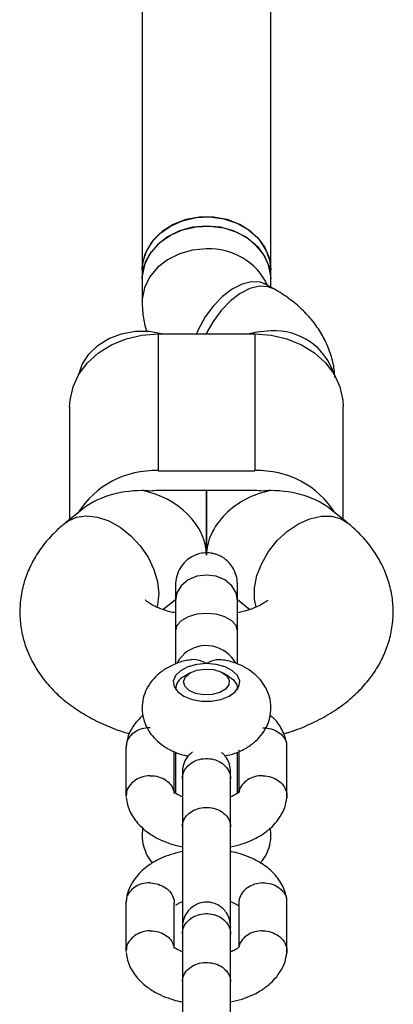
# Model space of a CAD drawing. Units: millimetres. Extents: x 5401 to 15038, y 13265 to 17976.
# Drawn here: x 9196 to 9243, y 14565 to 14687 of the extents above; entities that cross this region are included whole.
import ezdxf

# ---------------------------------------------------------------- set-up
doc = ezdxf.new("R2010")
doc.units = ezdxf.units.MM
doc.header["$LTSCALE"] = 100

msp = doc.modelspace()

# ---------------------------------------------------------------- linework, layer by layer
at = {"color": 7, "linetype": 'Continuous', "lineweight": 25}
for p, q in [((9211.43, 15616.82), (9211.43, 14656.38)), ((9227.43, 14656.38), (9227.43, 15616.82)), ((9211.43, 14656.38), (9211.43, 14655.25)), ((9227.43, 14655.25), (9227.43, 14656.38)), ((9211.43, 14655.25), (9211.43, 14652.39)), ((9227.86, 14653.99), (9226.89, 14654.54)), ((9227.43, 14654.23), (9227.43, 14655.25)), ((9213.43, 14648.43), (9213.43, 14631.41)), ((9213.43, 14648.43), (9225.43, 14648.43)), ((9225.43, 14648.43), (9225.43, 14631.41)), ((9202.43, 14639.37), (9202.43, 14625.36)), ((9236.43, 14625.36), (9236.43, 14639.37)), ((9213.43, 14631.41), (9225.43, 14631.41)), ((9225.43, 14628.94), (9213.43, 14628.94)), ((9219.43, 14621.17), (9219.43, 14628.94)), ((9219.43, 14628.94), (9219.43, 14621.17)), ((9203.93, 14626.57), (9201.92, 14624.95)), ((9236.94, 14624.95), (9234.94, 14626.57)), ((9214.02, 14614.16), (9215.57, 14615.41)), ((9223.3, 14615.41), (9224.83, 14614.17)), ((9217.37, 14606.26), (9216.64, 14605.83)), ((9222.22, 14605.83), (9221.5, 14606.26)), ((9222.22, 14605.83), (9222.77, 14605.41)), ((9215.59, 14604.33), (9215.59, 14604.23)), ((9223.28, 14604.23), (9223.28, 14604.33)), ((9209.43, 14597.1), (9209.43, 14590.92)), ((9229.43, 14590.9), (9229.43, 14597.08)), ((9215.43, 14591.35), (9215.43, 14596.49)), ((9215.59, 14596.44), (9215.59, 14591.3)), ((9223.28, 14591.33), (9223.28, 14596.44)), ((9223.43, 14596.52), (9223.43, 14591.39)), ((9216.43, 14593.1), (9216.43, 14587.1)), ((9222.43, 14587.1), (9222.43, 14593.1)), ((9215.59, 14591.57), (9215.41, 14591.52)), ((9223.43, 14591.5), (9223.28, 14591.56)), ((9209.43, 14577.82), (9209.43, 14571.64)), ((9215.43, 14572.07), (9215.43, 14577.68)), ((9223.43, 14577.64), (9223.43, 14572.28)), ((9229.43, 14571.62), (9229.43, 14577.8)), ((9216.43, 14574.76), (9216.47, 14574.51)), ((9216.43, 14573.82), (9216.43, 14567.82)), ((9222.43, 14567.82), (9222.43, 14573.82))]:
    msp.add_line(p, q, dxfattribs=at)
at = {"color": 8, "linetype": 'Continuous', "lineweight": 25}
for p, q in [((9215.59, 14595.78), (9215.57, 14595.47)), ((9223.3, 14595.46), (9223.28, 14595.78))]:
    msp.add_line(p, q, dxfattribs=at)
at = {"color": 7, "linetype": 'Continuous', "lineweight": 25, "flags": 128}
for points in [[(9211.43, 14656.38), (9211.48, 14657.09), (9211.85, 14658.48), (9212.58, 14659.78), (9213.62, 14660.91), (9214.94, 14661.83), (9216.47, 14662.5), (9218.14, 14662.88), (9219.86, 14662.96), (9221.57, 14662.73), (9223.18, 14662.2), (9224.61, 14661.4), (9225.8, 14660.37), (9226.69, 14659.15), (9227.24, 14657.8), (9227.43, 14656.38)], [(9227.43, 14656.38), (9227.33, 14657.45), (9226.86, 14658.82), (9226.05, 14660.08), (9224.93, 14661.16), (9223.56, 14662.03), (9221.99, 14662.63), (9220.3, 14662.93), (9218.57, 14662.93), (9216.88, 14662.63), (9215.31, 14662.03), (9213.93, 14661.16), (9212.81, 14660.08), (9212, 14658.82), (9211.54, 14657.45), (9211.43, 14656.38)], [(9211.43, 14655.25), (9211.48, 14655.96), (9211.85, 14657.35), (9212.58, 14658.64), (9213.62, 14659.78), (9214.94, 14660.7), (9216.47, 14661.37), (9218.14, 14661.75), (9219.86, 14661.83), (9221.57, 14661.59), (9223.18, 14661.07), (9224.61, 14660.27), (9225.8, 14659.23), (9226.69, 14658.01), (9227.24, 14656.66), (9227.43, 14655.25), (9227.43, 14655.25)], [(9219.43, 14661.83), (9217.71, 14661.68), (9216.07, 14661.23), (9214.59, 14660.49), (9213.33, 14659.51), (9212.36, 14658.33), (9211.72, 14657.01), (9211.44, 14655.6), (9211.43, 14655.25)], [(9227.43, 14655.25), (9227.42, 14655.6), (9227.14, 14657.01), (9226.5, 14658.33), (9225.53, 14659.51), (9224.27, 14660.49), (9222.79, 14661.23), (9221.15, 14661.68), (9219.43, 14661.83)], [(9202.43, 14639.37), (9202.48, 14640.2), (9202.85, 14641.85), (9203.58, 14643.41), (9204.65, 14644.83), (9206.02, 14646.06), (9207.64, 14647.07), (9209.46, 14647.82), (9211.41, 14648.27), (9213.43, 14648.43)], [(9203.56, 14643.36), (9204, 14644.64), (9204.81, 14645.9), (9205.93, 14646.99), (9207.31, 14647.85), (9208.88, 14648.45), (9210.57, 14648.75), (9212.3, 14648.75), (9213.99, 14648.45), (9214.06, 14648.43)], [(9225.43, 14648.43), (9227.45, 14648.27), (9229.41, 14647.82), (9231.22, 14647.07), (9232.84, 14646.06), (9234.21, 14644.83), (9235.28, 14643.41), (9236.01, 14641.85), (9236.38, 14640.2), (9236.43, 14639.37)], [(9216.7, 14608.7), (9215.99, 14607.89), (9215.77, 14607.47)], [(9219.43, 14607.44), (9218.21, 14607.33), (9217.1, 14607.03), (9216.2, 14606.55), (9215.58, 14605.95), (9215.31, 14605.27), (9215.4, 14604.57), (9215.85, 14603.92), (9216.62, 14603.37), (9217.64, 14602.98), (9218.82, 14602.77), (9220.05, 14602.77), (9221.23, 14602.98), (9222.24, 14603.37), (9223.01, 14603.92), (9223.46, 14604.57), (9223.56, 14605.27), (9223.28, 14605.95), (9222.66, 14606.55), (9221.76, 14607.03), (9220.65, 14607.33), (9219.43, 14607.44)], [(9221.9, 14605.95), (9222.24, 14605.39), (9222.21, 14604.8), (9221.8, 14604.26), (9221.07, 14603.83), (9220.12, 14603.58), (9219.08, 14603.55), (9218.08, 14603.73), (9217.27, 14604.1), (9216.75, 14604.62), (9216.59, 14605.2), (9216.81, 14605.78), (9217.39, 14606.28), (9218.25, 14606.62), (9219.26, 14606.76), (9220.3, 14606.69), (9221.22, 14606.41), (9221.9, 14605.95)], [(9222.77, 14605.41), (9223.19, 14604.78), (9223.27, 14604.22)]]:
    msp.add_lwpolyline(points, dxfattribs=at)
at = {"color": 8, "linetype": 'Continuous', "lineweight": 25, "flags": 128}
for points in [[(9219.43, 14658.98), (9217.71, 14658.83), (9216.07, 14658.37), (9214.59, 14657.64), (9213.33, 14656.66), (9212.36, 14655.48), (9211.72, 14654.16), (9211.44, 14652.75), (9211.43, 14652.39)], [(9226.89, 14654.54), (9226.12, 14654.84), (9225.04, 14654.89), (9223.86, 14654.6), (9222.64, 14653.99), (9221.43, 14653.07), (9220.3, 14651.9), (9219.28, 14650.53), (9218.44, 14649.02), (9218.18, 14648.43)], [(9227.88, 14653.98), (9227.09, 14654.29), (9226.01, 14654.34), (9224.83, 14654.05), (9223.61, 14653.44), (9222.4, 14652.52), (9221.27, 14651.35), (9220.25, 14649.98), (9219.41, 14648.46), (9219.4, 14648.43)], [(9227.43, 14648.81), (9225.71, 14648.65), (9224.75, 14648.43)], [(9201.92, 14624.95), (9202.2, 14625.15), (9203.28, 14625.64), (9204.53, 14625.81), (9205.89, 14625.65), (9207.31, 14625.17), (9208.71, 14624.38), (9210.02, 14623.33), (9211.2, 14622.07), (9212.17, 14620.65), (9212.9, 14619.13), (9213.35, 14617.6), (9213.51, 14616.13)], [(9225.6, 14614.46), (9225.39, 14615.43), (9225.39, 14616.85), (9225.7, 14618.37), (9226.29, 14619.9), (9227.15, 14621.37), (9228.23, 14622.72), (9229.48, 14623.89), (9230.85, 14624.81), (9232.26, 14625.45), (9233.66, 14625.77), (9234.98, 14625.77), (9236.15, 14625.44), (9236.95, 14624.94)], [(9223.3, 14615.22), (9223.3, 14615.23), (9223.11, 14616.22), (9222.56, 14617.12), (9221.7, 14617.84), (9220.63, 14618.3), (9219.43, 14618.45), (9218.24, 14618.3), (9217.16, 14617.84), (9216.3, 14617.12), (9215.76, 14616.22), (9215.57, 14615.23), (9215.57, 14615.23)], [(9213.51, 14616.13), (9213.35, 14614.77), (9213.26, 14614.44)], [(9223.3, 14611.48), (9223.11, 14612.16), (9222.56, 14612.77), (9221.7, 14613.26), (9220.63, 14613.57), (9219.43, 14613.68), (9218.24, 14613.57), (9217.16, 14613.26), (9216.3, 14612.77), (9215.76, 14612.16), (9215.57, 14611.49)], [(9215.59, 14593.74), (9215.57, 14593.36), (9215.57, 14593.36)], [(9223.3, 14593.35), (9223.3, 14593.36), (9223.28, 14593.74)]]:
    msp.add_lwpolyline(points, dxfattribs=at)
at = {"color": 8, "linetype": 'Continuous', "lineweight": 25}
for centre, radius, start, end in [((9219.84, 14651.02), 7.97, 25.5926, 92.9112), ((9227.89, 14641.06), 7.76, 17.143, 93.4191)]:
    msp.add_arc(centre, radius, start, end, dxfattribs=at)
at = {"color": 7, "linetype": 'Continuous', "lineweight": 25}
for centre, radius, start, end in [((9213.02, 14620.1), 11.33, 87.8974, 147.7547), ((9225.85, 14620.1), 11.33, 32.2453, 92.1026), ((9211.43, 14619.25), 9.69, 84.08, 90.003), ((9213.43, 14619.25), 9.69, 89.997, 95.92), ((9225.43, 14619.25), 9.69, 84.08, 90.003), ((9227.43, 14619.25), 9.69, 89.997, 95.92), ((9219.39, 14605.46), 4.21, 28.8577, 129.77), ((9217.46, 14604.14), 1.88, 115.9729, 177.4807)]:
    msp.add_arc(centre, radius, start, end, dxfattribs=at)
for centre, major_axis, ratio, start_param, end_param in [((9211.43, 14622.35), (9.77, 0), 0.674704, 1.570796, 2.446995), ((9211.43, 14622.35), (7.52, -3.59), 0.758941, 0.347299, 1.918095), ((9227.43, 14622.35), (7.52, 3.59), 0.758941, 1.223497, 2.794294), ((9227.43, 14622.35), (9.77, 0), 0.674704, 0.694598, 1.570796)]:
    msp.add_ellipse(centre, major_axis=major_axis, ratio=ratio, start_param=start_param, end_param=end_param, dxfattribs=at)
for points, knots in [([(9226.89, 14654.54), (9226.83, 14654.58), (9226.66, 14654.68), (9226.65, 14654.69), (9226.65, 14654.7)], [0, 0, 0, 0, 0.39445, 1, 1, 1, 1]), ([(9235.37, 14643), (9235.36, 14643.33), (9235.31, 14644.3), (9234.91, 14645.85), (9234.2, 14647.62), (9233.23, 14649.27), (9232.01, 14650.8), (9230.54, 14652.19), (9229.13, 14653.24), (9228.19, 14653.8), (9227.86, 14653.99)], [0, 0, 0, 0, 0.071162, 0.208406, 0.344844, 0.482384, 0.622935, 0.768298, 0.919777, 1, 1, 1, 1]), ([(9211.43, 14652.39), (9211.46, 14651.8), (9211.53, 14650.58), (9211.76, 14649.36), (9212, 14648.77), (9212, 14648.77)], [0, 0, 0, 0, 0.481142, 0.99901, 1, 1, 1, 1]), ([(9201.92, 14624.95), (9201.54, 14624.62), (9200.62, 14623.84), (9199.34, 14622.44), (9198.16, 14620.77), (9197.26, 14619), (9196.6, 14617.1), (9196.25, 14615.09), (9196.21, 14613.04), (9196.5, 14611.04), (9197.08, 14609.13), (9197.93, 14607.33), (9199.05, 14605.63), (9200.42, 14604.05), (9202.05, 14602.59), (9203.93, 14601.28), (9206.05, 14600.13), (9208.04, 14599.26), (9209.36, 14598.87), (9209.85, 14598.72)], [0, 0, 0, 0, 0.043035, 0.105023, 0.164708, 0.22255, 0.27909, 0.340091, 0.399472, 0.457789, 0.515591, 0.573619, 0.632634, 0.693361, 0.756378, 0.821925, 0.889709, 0.958934, 1, 1, 1, 1]), ([(9229.02, 14598.71), (9229.18, 14598.76), (9230.2, 14599.03), (9231.98, 14599.75), (9234.32, 14600.89), (9236.37, 14602.25), (9238.13, 14603.74), (9239.56, 14605.31), (9240.73, 14606.99), (9241.63, 14608.76), (9242.27, 14610.66), (9242.62, 14612.67), (9242.65, 14614.72), (9242.35, 14616.71), (9241.76, 14618.62), (9240.9, 14620.43), (9239.77, 14622.12), (9238.46, 14623.64), (9237.43, 14624.52), (9236.94, 14624.95)], [0, 0, 0, 0, 0.012916, 0.084117, 0.156395, 0.229442, 0.293693, 0.355582, 0.415208, 0.473007, 0.529522, 0.590473, 0.649821, 0.708126, 0.765931, 0.823985, 0.883049, 0.943844, 1, 1, 1, 1]), ([(9223.3, 14617.12), (9223.28, 14617.46), (9223.23, 14618.13), (9222.82, 14619.29), (9222.03, 14620.31), (9221.07, 14620.88), (9220.4, 14621.09), (9219.77, 14621.22), (9218.8, 14621.22), (9217.72, 14620.86), (9216.79, 14620.17), (9216.13, 14619.35), (9215.66, 14618.3), (9215.6, 14617.52), (9215.57, 14617.12)], [0, 0, 0, 0, 0.0837943, 0.1638288, 0.3013429, 0.3997387, 0.4340025, 0.4634259, 0.5413151, 0.6590089, 0.7342973, 0.8184739, 0.9083997, 1, 1, 1, 1]), ([(9215.57, 14617.33), (9215.57, 14617.33), (9215.57, 14617.42), (9215.57, 14617.1), (9215.57, 14616.42), (9215.57, 14615.62), (9215.57, 14615.23)], [0, 0, 0, 0, 0.02674, 0.3664, 0.692496, 1, 1, 1, 1]), ([(9223.3, 14615.23), (9223.3, 14615.62), (9223.3, 14616.42), (9223.3, 14617.1), (9223.3, 14617.42), (9223.3, 14617.33), (9223.3, 14617.33)], [0, 0, 0, 0, 0.307504, 0.6336, 0.97326, 1, 1, 1, 1]), ([(9215.57, 14613.74), (9215.45, 14613.76), (9214.86, 14613.87), (9213.97, 14614.16), (9212.98, 14614.56), (9212.29, 14614.96), (9211.91, 14615.24), (9211.8, 14615.38), (9211.83, 14615.34), (9211.83, 14615.34)], [0, 0, 0, 0, 0.050331, 0.247085, 0.438727, 0.625466, 0.809589, 0.996263, 1, 1, 1, 1]), ([(9227.03, 14615.33), (9227.02, 14615.31), (9226.99, 14615.28), (9226.63, 14614.99), (9226.02, 14614.63), (9225.13, 14614.25), (9224.21, 14613.93), (9223.54, 14613.79), (9223.3, 14613.74)], [0, 0, 0, 0, 0.176867, 0.352957, 0.529551, 0.710038, 0.896638, 1, 1, 1, 1]), ([(9215.57, 14611.48), (9215.57, 14610.52), (9215.57, 14609), (9215.57, 14607.82), (9215.57, 14607.38)], [0, 0, 0, 0, 0.627815, 1, 1, 1, 1]), ([(9223.3, 14607.36), (9223.3, 14607.81), (9223.3, 14608.99), (9223.3, 14610.52), (9223.3, 14611.48)], [0, 0, 0, 0, 0.375108, 1, 1, 1, 1]), ([(9217.17, 14607.87), (9217.09, 14607.86), (9216.47, 14607.76), (9215.43, 14607.37), (9214.13, 14606.7), (9213.08, 14605.84), (9212.27, 14604.85), (9211.71, 14603.73), (9211.41, 14602.5), (9211.42, 14601.22), (9211.75, 14599.99), (9212.32, 14598.9), (9213.11, 14597.96), (9214.1, 14597.15), (9215.3, 14596.5), (9216.34, 14596.1), (9217, 14595.99), (9217.16, 14595.96)], [0, 0, 0, 0, 0.012308, 0.099974, 0.180406, 0.256379, 0.328225, 0.397634, 0.465942, 0.539731, 0.609935, 0.678135, 0.746735, 0.818035, 0.893908, 0.974589, 1, 1, 1, 1]), ([(9219.43, 14607.44), (9219.43, 14607.44), (9219.28, 14607.52), (9218.76, 14607.77), (9217.96, 14608.02), (9217.39, 14607.87), (9217.18, 14607.82)], [0, 0, 0, 0, 0.004063, 0.201803, 0.709725, 1, 1, 1, 1]), ([(9221.69, 14607.85), (9221.44, 14607.89), (9220.81, 14608), (9220.02, 14607.74), (9219.54, 14607.5), (9219.43, 14607.44), (9219.43, 14607.44)], [0, 0, 0, 0, 0.345153, 0.859134, 0.995928, 1, 1, 1, 1]), ([(9221.71, 14595.96), (9222.13, 14596.06), (9223.1, 14596.28), (9224.39, 14596.91), (9225.54, 14597.75), (9226.42, 14598.71), (9227.04, 14599.8), (9227.41, 14601.02), (9227.47, 14602.31), (9227.21, 14603.57), (9226.69, 14604.69), (9225.95, 14605.67), (9225, 14606.5), (9223.84, 14607.19), (9222.72, 14607.65), (9221.96, 14607.8), (9221.69, 14607.85)], [0, 0, 0, 0, 0.069599, 0.159966, 0.237129, 0.309863, 0.379752, 0.448252, 0.523125, 0.594033, 0.662482, 0.730812, 0.801351, 0.876138, 0.955898, 1, 1, 1, 1]), ([(9211.53, 14601.03), (9211.07, 14600.56), (9210.28, 14599.76), (9209.66, 14598.44), (9209.51, 14597.63), (9209.44, 14597.22)], [0, 0, 0, 0, 0.412843, 0.700627, 1, 1, 1, 1]), ([(9229.43, 14597.2), (9229.38, 14597.52), (9229.28, 14598.15), (9228.81, 14599.3), (9228.19, 14600.31), (9227.51, 14600.86), (9227.35, 14600.99)], [0, 0, 0, 0, 0.225991, 0.451813, 0.867276, 1, 1, 1, 1]), ([(9212.43, 14599.45), (9212.42, 14599.45), (9212.07, 14599.46), (9211.38, 14599.37), (9210.49, 14598.97), (9209.83, 14598.34), (9209.46, 14597.66), (9209.47, 14597.21), (9209.47, 14597.04)], [0, 0, 0, 0, 0.008578, 0.223264, 0.437948, 0.652622, 0.867388, 1, 1, 1, 1]), ([(9226.43, 14599.45), (9226.45, 14599.45), (9226.79, 14599.46), (9227.48, 14599.37), (9228.37, 14598.97), (9229.03, 14598.34), (9229.4, 14597.66), (9229.39, 14597.21), (9229.39, 14597.04)], [0, 0, 0, 0, 0.008578, 0.223249, 0.437925, 0.652637, 0.867392, 1, 1, 1, 1]), ([(9217.7, 14596.47), (9217.52, 14596.32), (9217.08, 14595.95), (9216.56, 14595.09), (9216.48, 14594.36), (9216.43, 14593.97)], [0, 0, 0, 0, 0.253012, 0.599929, 1, 1, 1, 1]), ([(9216.43, 14593.1), (9216.43, 14593.12), (9216.43, 14593.41), (9216.56, 14593.99), (9217.07, 14594.74), (9217.85, 14595.31), (9218.8, 14595.63), (9219.83, 14595.66), (9220.81, 14595.41), (9221.63, 14594.89), (9222.21, 14594.18), (9222.41, 14593.55), (9222.43, 14593.19), (9222.43, 14593.12), (9222.43, 14593.1)], [0, 0, 0, 0, 0.004289, 0.111625, 0.218963, 0.326319, 0.433696, 0.541091, 0.648493, 0.755891, 0.863253, 0.970615, 0.995711, 1, 1, 1, 1]), ([(9222.43, 14593.97), (9222.4, 14594.3), (9222.35, 14594.92), (9221.95, 14595.69), (9221.6, 14596.16), (9221.36, 14596.33), (9221.32, 14596.37)], [0, 0, 0, 0, 0.355922, 0.669412, 0.934398, 1, 1, 1, 1]), ([(9223.4, 14596.67), (9223.41, 14596.67), (9223.44, 14596.66), (9223.45, 14596.63), (9223.46, 14596.61)], [0, 0, 0, 0, 0.411377, 1, 1, 1, 1]), ([(9212.43, 14593.5), (9212.42, 14593.5), (9212.07, 14593.49), (9211.38, 14593.37), (9210.49, 14592.93), (9209.83, 14592.28), (9209.46, 14591.58), (9209.47, 14591.13), (9209.47, 14590.96)], [0, 0, 0, 0, 0.008578, 0.223249, 0.437925, 0.652637, 0.867392, 1, 1, 1, 1]), ([(9212.43, 14593.5), (9212.45, 14593.5), (9212.79, 14593.5), (9213.48, 14593.41), (9214.37, 14593.01), (9215.04, 14592.39), (9215.34, 14591.8), (9215.39, 14591.45), (9215.4, 14591.38)], [0, 0, 0, 0, 0.009287, 0.241695, 0.474105, 0.706544, 0.93904, 1, 1, 1, 1]), ([(9216.43, 14593.97), (9216.43, 14593.87), (9216.43, 14593.68), (9216.43, 14593.25), (9216.43, 14593.03)], [0, 0, 0, 0, 0.499739, 1, 1, 1, 1]), ([(9222.43, 14593.03), (9222.43, 14593.25), (9222.43, 14593.68), (9222.43, 14593.87), (9222.43, 14593.97)], [0, 0, 0, 0, 0.500261, 1, 1, 1, 1]), ([(9226.43, 14593.5), (9226.42, 14593.5), (9226.07, 14593.5), (9225.38, 14593.41), (9224.49, 14593.01), (9223.83, 14592.38), (9223.54, 14591.87), (9223.5, 14591.59), (9223.5, 14591.59)], [0, 0, 0, 0, 0.009866, 0.256769, 0.503653, 0.750567, 0.997543, 1, 1, 1, 1]), ([(9226.43, 14593.5), (9226.45, 14593.5), (9226.79, 14593.49), (9227.48, 14593.37), (9228.37, 14592.93), (9229.04, 14592.28), (9229.43, 14591.5), (9229.41, 14590.95), (9229.4, 14590.69)], [0, 0, 0, 0, 0.0080125, 0.2085524, 0.4090901, 0.6096181, 0.8102323, 1, 1, 1, 1]), ([(9209.44, 14590.8), (9209.49, 14590.49), (9209.58, 14589.85), (9210.04, 14588.7), (9210.92, 14587.44), (9212.24, 14586.32), (9213.61, 14585.53), (9214.91, 14585.05), (9215.81, 14584.75), (9216.32, 14584.69), (9216.43, 14584.67)], [0, 0, 0, 0, 0.107837, 0.215594, 0.413842, 0.588253, 0.73802, 0.864007, 0.970327, 1, 1, 1, 1]), ([(9216.43, 14590.88), (9216.31, 14590.93), (9216.11, 14591.02), (9215.9, 14591.14), (9215.67, 14591.26), (9215.55, 14591.32), (9215.47, 14591.34), (9215.43, 14591.34), (9215.41, 14591.37), (9215.41, 14591.39)], [0, 0, 0, 0, 0.113651, 0.194054, 0.30441, 0.604503, 0.724369, 0.852469, 1, 1, 1, 1]), ([(9223.49, 14591.59), (9223.49, 14591.57), (9223.49, 14591.52), (9223.46, 14591.49), (9223.31, 14591.34), (9222.99, 14591.12), (9222.61, 14590.95), (9222.43, 14590.87)], [0, 0, 0, 0, 0.089745, 0.303897, 0.50459, 0.774269, 1, 1, 1, 1]), ([(9222.43, 14584.65), (9222.91, 14584.77), (9223.83, 14584.98), (9225.02, 14585.44), (9226.14, 14586.02), (9227.46, 14586.95), (9228.54, 14588.2), (9229.21, 14589.56), (9229.35, 14590.37), (9229.42, 14590.79)], [0, 0, 0, 0, 0.13413, 0.257861, 0.361761, 0.504155, 0.720574, 0.857529, 1, 1, 1, 1]), ([(9216.43, 14587.15), (9216.43, 14587.16), (9216.43, 14587.44), (9216.56, 14587.99), (9217.07, 14588.71), (9217.85, 14589.25), (9218.8, 14589.55), (9219.83, 14589.58), (9220.81, 14589.34), (9221.63, 14588.85), (9222.21, 14588.17), (9222.41, 14587.58), (9222.43, 14587.23), (9222.43, 14587.16), (9222.43, 14587.15)], [0, 0, 0, 0, 0.004289, 0.111632, 0.218974, 0.326311, 0.433694, 0.541092, 0.6485, 0.755902, 0.863291, 0.97063, 0.995711, 1, 1, 1, 1]), ([(9216.43, 14587.13), (9216.43, 14586.86), (9216.43, 14586.26), (9216.43, 14584.77), (9216.43, 14582.78), (9216.43, 14580.65), (9216.43, 14578.95), (9216.43, 14577.4), (9216.43, 14575.88), (9216.43, 14574.96), (9216.43, 14574.64), (9216.43, 14574.69), (9216.43, 14574.7)], [0, 0, 0, 0, 0.072593, 0.158953, 0.309104, 0.430456, 0.522877, 0.615226, 0.736579, 0.886803, 0.973139, 1, 1, 1, 1]), ([(9222.43, 14574.7), (9222.43, 14574.69), (9222.43, 14574.64), (9222.43, 14574.96), (9222.43, 14575.88), (9222.43, 14577.4), (9222.43, 14578.95), (9222.43, 14580.65), (9222.43, 14582.78), (9222.43, 14584.77), (9222.43, 14586.26), (9222.43, 14586.86), (9222.43, 14587.13)], [0, 0, 0, 0, 0.026861, 0.113197, 0.263421, 0.384774, 0.477123, 0.569544, 0.690896, 0.841047, 0.927407, 1, 1, 1, 1]), ([(9211.54, 14587), (9211.51, 14586.9), (9211.38, 14586.38), (9211.44, 14585.4), (9211.75, 14584.18), (9212.2, 14583.26), (9212.6, 14582.81), (9212.73, 14582.66)], [0, 0, 0, 0, 0.063334, 0.344644, 0.612289, 0.872295, 1, 1, 1, 1]), ([(9226.12, 14582.64), (9226.21, 14582.74), (9226.59, 14583.14), (9227.03, 14584), (9227.4, 14585.2), (9227.49, 14586.23), (9227.36, 14586.81), (9227.32, 14586.96)], [0, 0, 0, 0, 0.086586, 0.353754, 0.615609, 0.901828, 1, 1, 1, 1]), ([(9216.43, 14584.07), (9215.95, 14583.96), (9215.03, 14583.74), (9213.84, 14583.28), (9212.73, 14582.71), (9211.4, 14581.77), (9210.33, 14580.52), (9209.65, 14579.16), (9209.51, 14578.35), (9209.44, 14577.93)], [0, 0, 0, 0, 0.13413, 0.257861, 0.361761, 0.504155, 0.720574, 0.857529, 1, 1, 1, 1]), ([(9229.43, 14577.92), (9229.38, 14578.24), (9229.28, 14578.87), (9228.82, 14580.03), (9227.95, 14581.29), (9226.62, 14582.41), (9225.25, 14583.19), (9223.95, 14583.68), (9223.05, 14583.98), (9222.54, 14584.04), (9222.43, 14584.05)], [0, 0, 0, 0, 0.107837, 0.215594, 0.413842, 0.588253, 0.73802, 0.864007, 0.970327, 1, 1, 1, 1]), ([(9212.43, 14580.17), (9212.42, 14580.17), (9212.07, 14580.18), (9211.38, 14580.09), (9210.49, 14579.68), (9209.83, 14579.06), (9209.46, 14578.38), (9209.47, 14577.93), (9209.47, 14577.76)], [0, 0, 0, 0, 0.008578, 0.223264, 0.437948, 0.652622, 0.867388, 1, 1, 1, 1]), ([(9212.43, 14580.17), (9212.45, 14580.17), (9212.79, 14580.16), (9213.48, 14580.04), (9214.37, 14579.6), (9215.05, 14578.95), (9215.34, 14578.29), (9215.45, 14577.84), (9215.42, 14577.67), (9215.41, 14577.64)], [0, 0, 0, 0, 0.008577, 0.223232, 0.43787, 0.652533, 0.867251, 0.973489, 1, 1, 1, 1]), ([(9226.43, 14580.17), (9226.42, 14580.17), (9226.07, 14580.16), (9225.38, 14580.04), (9224.49, 14579.6), (9223.81, 14578.95), (9223.53, 14578.29), (9223.42, 14577.84), (9223.45, 14577.67), (9223.45, 14577.64)], [0, 0, 0, 0, 0.008577, 0.223223, 0.437871, 0.652545, 0.867272, 0.973505, 1, 1, 1, 1]), ([(9226.43, 14580.17), (9226.45, 14580.17), (9226.79, 14580.18), (9227.48, 14580.09), (9228.37, 14579.69), (9229.03, 14579.06), (9229.4, 14578.38), (9229.39, 14577.93), (9229.39, 14577.76)], [0, 0, 0, 0, 0.008578, 0.223249, 0.437925, 0.652637, 0.867392, 1, 1, 1, 1]), ([(9215.63, 14577.42), (9215.72, 14577.48), (9215.9, 14577.62), (9216.25, 14577.77), (9216.43, 14577.85)], [0, 0, 0, 0, 0.4977566, 1, 1, 1, 1]), ([(9222.43, 14574.69), (9222.4, 14575.02), (9222.35, 14575.64), (9221.96, 14576.42), (9221.5, 14576.97), (9220.95, 14577.4), (9220.44, 14577.62), (9220, 14577.73), (9219.64, 14577.78), (9219.08, 14577.79), (9218.41, 14577.62), (9217.72, 14577.25), (9217.1, 14576.69), (9216.56, 14575.82), (9216.48, 14575.08), (9216.43, 14574.69)], [0, 0, 0, 0, 0.101532, 0.190961, 0.266552, 0.328471, 0.415942, 0.44483, 0.468118, 0.526646, 0.622436, 0.691114, 0.776736, 0.880425, 1, 1, 1, 1]), ([(9222.43, 14577.84), (9222.55, 14577.79), (9222.75, 14577.71), (9222.97, 14577.59), (9223.19, 14577.46), (9223.31, 14577.4), (9223.39, 14577.38), (9223.44, 14577.39), (9223.45, 14577.35), (9223.46, 14577.33)], [0, 0, 0, 0, 0.114278, 0.194624, 0.304902, 0.604782, 0.724564, 0.852574, 1, 1, 1, 1]), ([(9216.43, 14573.82), (9216.43, 14573.84), (9216.43, 14574.13), (9216.56, 14574.71), (9217.07, 14575.46), (9217.85, 14576.03), (9218.8, 14576.35), (9219.83, 14576.38), (9220.81, 14576.13), (9221.63, 14575.61), (9222.21, 14574.9), (9222.41, 14574.27), (9222.43, 14573.91), (9222.43, 14573.84), (9222.43, 14573.82)], [0, 0, 0, 0, 0.004289, 0.111625, 0.218963, 0.326319, 0.433696, 0.541091, 0.648493, 0.755891, 0.863253, 0.970615, 0.995711, 1, 1, 1, 1]), ([(9212.43, 14574.22), (9212.42, 14574.21), (9212.07, 14574.21), (9211.38, 14574.09), (9210.49, 14573.65), (9209.83, 14573), (9209.46, 14572.3), (9209.47, 14571.85), (9209.47, 14571.68)], [0, 0, 0, 0, 0.008578, 0.223249, 0.437925, 0.652637, 0.867392, 1, 1, 1, 1]), ([(9212.43, 14574.22), (9212.45, 14574.22), (9212.79, 14574.22), (9213.48, 14574.13), (9214.37, 14573.73), (9215.04, 14573.1), (9215.34, 14572.52), (9215.39, 14572.17), (9215.4, 14572.1)], [0, 0, 0, 0, 0.009287, 0.241695, 0.474105, 0.706544, 0.93904, 1, 1, 1, 1]), ([(9216.43, 14574.69), (9216.43, 14574.59), (9216.43, 14574.4), (9216.43, 14573.97), (9216.43, 14573.75)], [0, 0, 0, 0, 0.499739, 1, 1, 1, 1]), ([(9222.43, 14573.75), (9222.43, 14573.97), (9222.43, 14574.4), (9222.43, 14574.59), (9222.43, 14574.69)], [0, 0, 0, 0, 0.500261, 1, 1, 1, 1]), ([(9226.43, 14574.22), (9226.42, 14574.22), (9226.07, 14574.22), (9225.38, 14574.13), (9224.49, 14573.73), (9223.83, 14573.1), (9223.54, 14572.58), (9223.5, 14572.31), (9223.5, 14572.31)], [0, 0, 0, 0, 0.009866, 0.256769, 0.503653, 0.750567, 0.997543, 1, 1, 1, 1]), ([(9226.43, 14574.22), (9226.45, 14574.21), (9226.79, 14574.21), (9227.48, 14574.09), (9228.37, 14573.65), (9229.04, 14573), (9229.43, 14572.21), (9229.41, 14571.67), (9229.4, 14571.41)], [0, 0, 0, 0, 0.0080125, 0.2085524, 0.4090901, 0.6096181, 0.8102323, 1, 1, 1, 1]), ([(9209.44, 14571.52), (9209.49, 14571.2), (9209.58, 14570.57), (9210.04, 14569.41), (9210.92, 14568.16), (9212.24, 14567.04), (9213.61, 14566.25), (9214.91, 14565.77), (9215.81, 14565.47), (9216.32, 14565.41), (9216.43, 14565.39)], [0, 0, 0, 0, 0.107837, 0.215594, 0.413842, 0.588253, 0.73802, 0.864007, 0.970327, 1, 1, 1, 1]), ([(9216.43, 14571.6), (9216.31, 14571.65), (9216.11, 14571.74), (9215.9, 14571.86), (9215.67, 14571.98), (9215.55, 14572.04), (9215.47, 14572.06), (9215.43, 14572.06), (9215.41, 14572.09), (9215.41, 14572.11)], [0, 0, 0, 0, 0.114278, 0.194624, 0.304902, 0.604782, 0.724564, 0.852574, 1, 1, 1, 1]), ([(9223.49, 14572.31), (9223.49, 14572.29), (9223.49, 14572.23), (9223.46, 14572.2), (9223.31, 14572.06), (9222.99, 14571.84), (9222.61, 14571.67), (9222.43, 14571.59)], [0, 0, 0, 0, 0.089745, 0.303897, 0.50459, 0.774269, 1, 1, 1, 1]), ([(9222.43, 14565.37), (9222.91, 14565.49), (9223.83, 14565.7), (9225.02, 14566.16), (9226.14, 14566.74), (9227.46, 14567.67), (9228.54, 14568.92), (9229.21, 14570.28), (9229.35, 14571.09), (9229.42, 14571.51)], [0, 0, 0, 0, 0.13413, 0.257861, 0.361761, 0.504155, 0.720574, 0.857529, 1, 1, 1, 1]), ([(9216.43, 14567.87), (9216.43, 14567.88), (9216.43, 14568.16), (9216.56, 14568.71), (9217.07, 14569.43), (9217.85, 14569.97), (9218.8, 14570.27), (9219.83, 14570.3), (9220.81, 14570.06), (9221.63, 14569.57), (9222.21, 14568.89), (9222.41, 14568.3), (9222.43, 14567.95), (9222.43, 14567.88), (9222.43, 14567.87)], [0, 0, 0, 0, 0.004289, 0.111632, 0.218974, 0.326311, 0.433694, 0.541092, 0.6485, 0.755902, 0.863291, 0.97063, 0.995711, 1, 1, 1, 1]), ([(9216.43, 14567.85), (9216.43, 14567.58), (9216.43, 14566.98), (9216.43, 14565.49), (9216.43, 14563.5), (9216.43, 14561.37), (9216.43, 14559.67), (9216.43, 14558.12), (9216.43, 14556.6), (9216.43, 14555.68), (9216.43, 14555.36), (9216.43, 14555.41), (9216.43, 14555.42)], [0, 0, 0, 0, 0.072593, 0.158953, 0.309104, 0.430456, 0.522877, 0.615226, 0.736579, 0.886803, 0.973139, 1, 1, 1, 1]), ([(9222.43, 14555.42), (9222.43, 14555.41), (9222.43, 14555.36), (9222.43, 14555.68), (9222.43, 14556.6), (9222.43, 14558.12), (9222.43, 14559.67), (9222.43, 14561.37), (9222.43, 14563.5), (9222.43, 14565.49), (9222.43, 14566.98), (9222.43, 14567.58), (9222.43, 14567.85)], [0, 0, 0, 0, 0.026861, 0.113197, 0.263421, 0.384774, 0.477123, 0.569544, 0.690896, 0.841047, 0.927407, 1, 1, 1, 1])]:
    msp.add_open_spline(points, degree=3, knots=knots, dxfattribs=at)
for points in [[(9215.57, 14615.23), (9215.57, 14614.69), (9215.57, 14613.62), (9215.57, 14612.19), (9215.57, 14611.48)], [(9223.3, 14611.48), (9223.3, 14612.19), (9223.3, 14613.62), (9223.3, 14614.69), (9223.3, 14615.23)]]:
    msp.add_open_spline(points, degree=3, dxfattribs=at)

doc.saveas('drawing.dxf')
